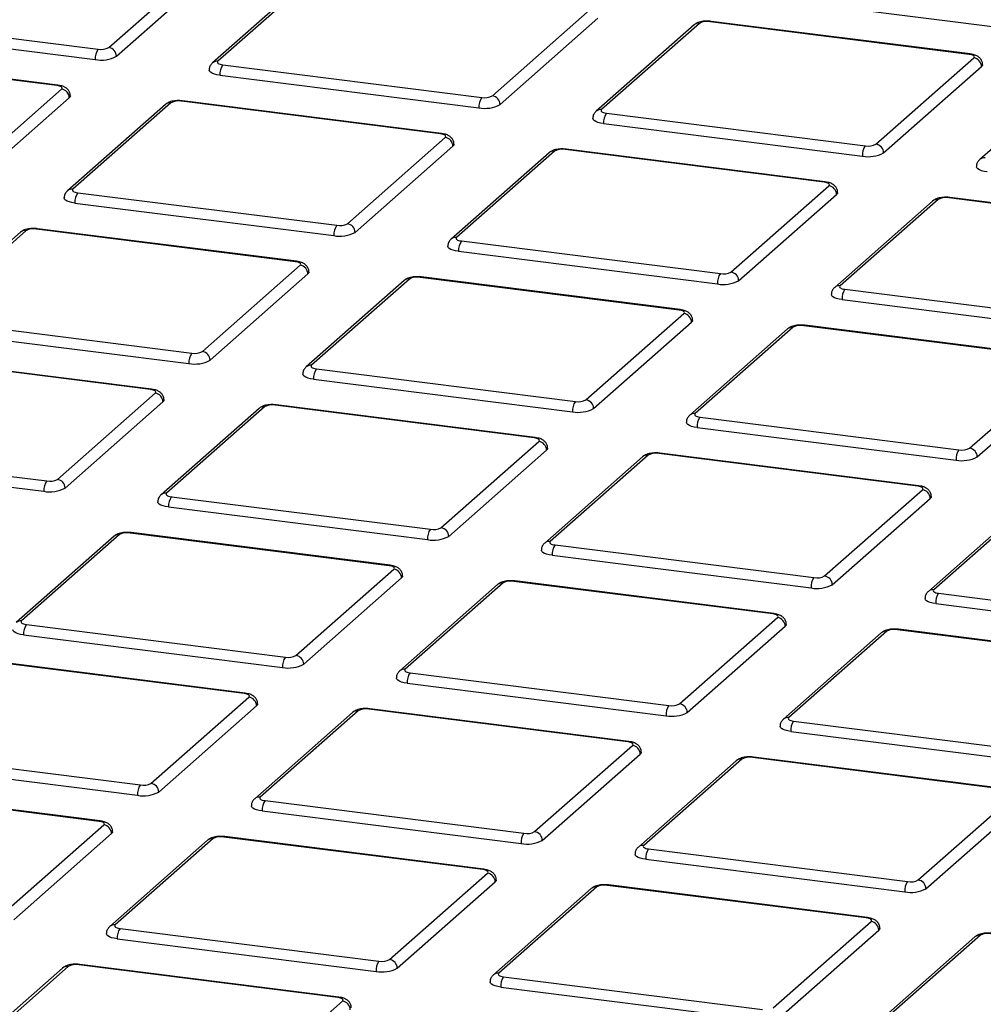
# Model space of a CAD drawing. Units: millimetres. Extents: x 268 to 2181, y 289 to 1510.
# Drawn here: x 1789 to 1848, y 993 to 1052 of the extents above; entities that cross this region are included whole.
import ezdxf

# ---------------------------------------------------------------- set-up
doc = ezdxf.new("R2010")
doc.units = ezdxf.units.MM
doc.header["$LTSCALE"] = 3

msp = doc.modelspace()

# ---------------------------------------------------------------- linework, layer by layer
at = {"color": 7, "linetype": 'Continuous', "lineweight": 25}
for p, q in [((1794.772, 1050.699), (1800.711, 1055.937)), ((1795.239, 1050.168), (1801.179, 1055.407)), ((1807.009, 1055.005), (1801.07, 1049.767)), ((1807.34, 1055.102), (1801.401, 1049.863)), ((1833.593, 1053.848), (1849.308, 1051.868)), ((1778.412, 1052.582), (1794.127, 1050.602)), ((1818.051, 1047.766), (1823.991, 1053.004)), ((1778.235, 1051.954), (1793.95, 1049.974)), ((1818.519, 1047.235), (1824.458, 1052.474)), ((1830.289, 1052.072), (1824.349, 1046.834)), ((1830.62, 1052.169), (1824.68, 1046.931)), ((1846.979, 1050.286), (1831.264, 1052.266)), ((1847.042, 1050.311), (1831.327, 1052.29)), ((1791.622, 1048.392), (1775.907, 1050.372)), ((1791.684, 1048.417), (1775.969, 1050.397)), ((1801.691, 1049.649), (1817.406, 1047.669)), ((1841.33, 1044.833), (1847.27, 1050.071)), ((1801.515, 1049.021), (1817.23, 1047.041)), ((1841.798, 1044.302), (1847.738, 1049.541)), ((1853.568, 1049.14), (1847.628, 1043.901)), ((1785.973, 1042.939), (1791.912, 1048.177)), ((1786.44, 1042.409), (1792.38, 1047.647)), ((1798.211, 1047.246), (1792.271, 1042.007)), ((1798.541, 1047.342), (1792.602, 1042.104)), ((1814.901, 1045.459), (1799.186, 1047.439)), ((1814.963, 1045.484), (1799.248, 1047.464)), ((1824.971, 1046.716), (1840.686, 1044.736)), ((1824.794, 1046.088), (1840.509, 1044.108)), ((1809.252, 1040.006), (1815.192, 1045.244)), ((1809.72, 1039.476), (1815.66, 1044.714)), ((1821.49, 1044.313), (1815.55, 1039.074)), ((1821.821, 1044.409), (1815.881, 1039.171)), ((1838.18, 1042.526), (1822.465, 1044.506)), ((1838.243, 1042.551), (1822.528, 1044.531)), ((1792.893, 1041.889), (1808.608, 1039.909)), ((1832.531, 1037.073), (1838.471, 1042.311)), ((1832.999, 1036.543), (1838.939, 1041.781)), ((1792.716, 1041.262), (1808.431, 1039.282)), ((1844.769, 1041.38), (1838.83, 1036.141)), ((1845.1, 1041.476), (1839.16, 1036.238)), ((1861.46, 1039.593), (1845.745, 1041.573)), ((1861.522, 1039.618), (1845.807, 1041.598)), ((1789.412, 1039.486), (1783.472, 1034.247)), ((1789.743, 1039.582), (1783.803, 1034.344)), ((1806.102, 1037.699), (1790.387, 1039.679)), ((1806.165, 1037.724), (1790.45, 1039.704)), ((1816.172, 1038.956), (1831.887, 1036.976)), ((1815.995, 1038.329), (1831.71, 1036.349)), ((1800.453, 1032.246), (1806.393, 1037.484)), ((1800.921, 1031.716), (1806.861, 1036.954)), ((1812.691, 1036.553), (1806.752, 1031.315)), ((1813.022, 1036.649), (1807.082, 1031.411)), ((1829.381, 1034.766), (1813.667, 1036.746)), ((1829.444, 1034.791), (1813.729, 1036.771)), ((1839.451, 1036.023), (1855.166, 1034.043)), ((1839.275, 1035.396), (1854.99, 1033.416)), ((1784.094, 1034.129), (1799.809, 1032.149)), ((1823.733, 1029.313), (1829.672, 1034.552)), ((1824.2, 1028.783), (1830.14, 1034.021)), ((1783.917, 1033.502), (1799.632, 1031.522)), ((1835.971, 1033.62), (1830.031, 1028.382)), ((1836.301, 1033.716), (1830.362, 1028.478)), ((1852.661, 1031.833), (1836.946, 1033.813)), ((1852.723, 1031.858), (1837.008, 1033.838)), ((1797.303, 1029.939), (1781.588, 1031.919)), ((1797.366, 1029.964), (1781.651, 1031.944)), ((1807.373, 1031.196), (1823.088, 1029.216)), ((1847.012, 1026.38), (1852.952, 1031.619)), ((1847.48, 1025.85), (1853.419, 1031.088)), ((1807.196, 1030.569), (1822.911, 1028.589)), ((1791.655, 1024.486), (1797.594, 1029.725)), ((1792.122, 1023.956), (1798.062, 1029.194)), ((1803.893, 1028.793), (1797.953, 1023.555)), ((1804.223, 1028.889), (1798.284, 1023.651)), ((1820.583, 1027.007), (1804.868, 1028.986)), ((1820.645, 1027.031), (1804.93, 1029.011)), ((1830.653, 1028.263), (1846.368, 1026.283)), ((1830.476, 1027.636), (1846.191, 1025.656)), ((1775.295, 1026.369), (1791.01, 1024.389)), ((1814.934, 1021.553), (1820.874, 1026.792)), ((1815.402, 1021.023), (1821.341, 1026.261)), ((1775.118, 1025.742), (1790.833, 1023.762)), ((1827.172, 1025.86), (1821.232, 1020.622)), ((1827.503, 1025.957), (1821.563, 1020.718)), ((1843.862, 1024.074), (1828.147, 1026.054)), ((1843.925, 1024.098), (1828.21, 1026.078)), ((1838.213, 1018.621), (1844.153, 1023.859)), ((1798.574, 1023.436), (1814.289, 1021.456)), ((1838.681, 1018.09), (1844.621, 1023.328)), ((1798.398, 1022.809), (1814.113, 1020.829)), ((1850.451, 1022.927), (1844.512, 1017.689)), ((1850.782, 1023.024), (1844.842, 1017.785)), ((1795.094, 1021.033), (1789.154, 1015.795)), ((1795.425, 1021.13), (1789.485, 1015.891)), ((1811.784, 1019.247), (1796.069, 1021.227)), ((1811.846, 1019.271), (1796.131, 1021.251)), ((1821.854, 1020.503), (1837.569, 1018.524)), ((1821.677, 1019.876), (1837.392, 1017.896)), ((1806.135, 1013.794), (1812.075, 1019.032)), ((1806.603, 1013.263), (1812.543, 1018.502)), ((1818.373, 1018.1), (1812.433, 1012.862)), ((1818.704, 1018.197), (1812.764, 1012.958)), ((1835.063, 1016.314), (1819.348, 1018.294)), ((1835.126, 1016.339), (1819.411, 1018.318)), ((1845.133, 1017.571), (1860.848, 1015.591)), ((1844.956, 1016.943), (1860.671, 1014.963)), ((1829.415, 1010.861), (1835.354, 1016.099)), ((1789.776, 1015.677), (1805.491, 1013.697)), ((1829.882, 1010.33), (1835.822, 1015.569)), ((1789.599, 1015.049), (1805.314, 1013.069)), ((1841.652, 1015.167), (1835.713, 1009.929)), ((1841.983, 1015.264), (1836.043, 1010.026)), ((1858.343, 1013.381), (1842.628, 1015.361)), ((1858.405, 1013.406), (1842.69, 1015.386)), ((1802.985, 1011.487), (1787.27, 1013.467)), ((1803.048, 1011.512), (1787.333, 1013.492)), ((1813.055, 1012.744), (1828.77, 1010.764)), ((1812.878, 1012.116), (1828.593, 1010.136)), ((1797.336, 1006.034), (1803.276, 1011.272)), ((1797.804, 1005.504), (1803.744, 1010.742)), ((1809.574, 1010.341), (1803.635, 1005.102)), ((1809.905, 1010.437), (1803.965, 1005.199)), ((1826.265, 1008.554), (1810.55, 1010.534)), ((1826.327, 1008.579), (1810.612, 1010.559)), ((1836.334, 1009.811), (1852.049, 1007.831)), ((1836.158, 1009.183), (1851.873, 1007.204)), ((1820.616, 1003.101), (1826.555, 1008.339)), ((1780.977, 1007.917), (1796.692, 1005.937)), ((1821.083, 1002.571), (1827.023, 1007.809)), ((1780.8, 1007.289), (1796.515, 1005.31)), ((1832.854, 1007.408), (1826.914, 1002.169)), ((1833.184, 1007.504), (1827.245, 1002.266)), ((1849.544, 1005.621), (1833.829, 1007.601)), ((1849.606, 1005.646), (1833.891, 1007.626)), ((1794.186, 1003.727), (1778.471, 1005.707)), ((1794.249, 1003.752), (1778.534, 1005.732)), ((1843.895, 1000.168), (1849.835, 1005.406)), ((1804.256, 1004.984), (1819.971, 1003.004)), ((1844.363, 999.638), (1850.303, 1004.876)), ((1804.08, 1004.357), (1819.794, 1002.377)), ((1788.538, 998.274), (1794.477, 1003.512)), ((1789.005, 997.744), (1794.945, 1002.982)), ((1800.776, 1002.581), (1794.836, 997.343)), ((1801.106, 1002.677), (1795.167, 997.439)), ((1817.466, 1000.794), (1801.751, 1002.774)), ((1817.528, 1000.819), (1801.813, 1002.799)), ((1827.536, 1002.051), (1843.251, 1000.071)), ((1827.359, 1001.424), (1843.074, 999.444)), ((1811.817, 995.341), (1817.757, 1000.579)), ((1812.285, 994.811), (1818.224, 1000.049)), ((1824.055, 999.648), (1818.115, 994.41)), ((1824.386, 999.744), (1818.446, 994.506)), ((1840.745, 997.861), (1825.03, 999.841)), ((1840.808, 997.886), (1825.093, 999.866)), ((1835.096, 992.408), (1841.036, 997.647)), ((1795.458, 997.224), (1811.173, 995.244)), ((1835.564, 991.878), (1841.504, 997.116)), ((1795.281, 996.597), (1810.996, 994.617)), ((1847.334, 996.715), (1841.395, 991.477)), ((1847.665, 996.811), (1841.725, 991.573)), ((1791.977, 994.821), (1786.037, 989.583)), ((1792.308, 994.917), (1786.368, 989.679)), ((1808.667, 993.035), (1792.952, 995.014)), ((1808.729, 993.059), (1793.015, 995.039)), ((1818.737, 994.291), (1834.452, 992.311)), ((1818.56, 993.664), (1834.275, 991.684)), ((1803.018, 987.581), (1808.958, 992.82))]:
    msp.add_line(p, q, dxfattribs=at)
at = {"color": 8, "linetype": 'Continuous', "lineweight": 25, "flags": 128}
for points in [[(1831.264, 1052.266), (1831.299, 1052.287), (1831.327, 1052.29)], [(1846.979, 1050.286), (1847.013, 1050.307), (1847.042, 1050.311)], [(1791.622, 1048.392), (1791.656, 1048.413), (1791.684, 1048.417)], [(1799.186, 1047.439), (1799.22, 1047.46), (1799.248, 1047.464)], [(1814.901, 1045.459), (1814.935, 1045.48), (1814.963, 1045.484)], [(1822.465, 1044.506), (1822.5, 1044.527), (1822.528, 1044.531)], [(1838.18, 1042.526), (1838.215, 1042.547), (1838.243, 1042.551)], [(1845.745, 1041.573), (1845.779, 1041.594), (1845.807, 1041.598)], [(1790.387, 1039.679), (1790.422, 1039.701), (1790.45, 1039.704)], [(1806.102, 1037.699), (1806.137, 1037.721), (1806.165, 1037.724)], [(1813.667, 1036.746), (1813.701, 1036.768), (1813.729, 1036.771)], [(1829.381, 1034.766), (1829.416, 1034.788), (1829.444, 1034.791)], [(1836.946, 1033.813), (1836.98, 1033.835), (1837.008, 1033.838)], [(1797.303, 1029.939), (1797.338, 1029.961), (1797.366, 1029.964)], [(1804.868, 1028.986), (1804.902, 1029.008), (1804.93, 1029.011)], [(1820.583, 1027.007), (1820.617, 1027.028), (1820.645, 1027.031)], [(1828.147, 1026.054), (1828.182, 1026.075), (1828.21, 1026.078)], [(1843.862, 1024.074), (1843.897, 1024.095), (1843.925, 1024.098)], [(1796.069, 1021.227), (1796.103, 1021.248), (1796.131, 1021.251)], [(1811.784, 1019.247), (1811.818, 1019.268), (1811.847, 1019.271)], [(1819.348, 1018.294), (1819.383, 1018.315), (1819.411, 1018.318)], [(1835.063, 1016.314), (1835.098, 1016.335), (1835.126, 1016.339)], [(1842.628, 1015.361), (1842.662, 1015.382), (1842.69, 1015.386)], [(1802.985, 1011.487), (1803.02, 1011.508), (1803.048, 1011.512)], [(1810.55, 1010.534), (1810.584, 1010.555), (1810.612, 1010.559)], [(1826.265, 1008.554), (1826.299, 1008.575), (1826.327, 1008.579)], [(1833.829, 1007.601), (1833.863, 1007.622), (1833.891, 1007.626)], [(1794.186, 1003.727), (1794.221, 1003.749), (1794.249, 1003.752)], [(1801.751, 1002.774), (1801.785, 1002.796), (1801.813, 1002.799)], [(1817.466, 1000.794), (1817.5, 1000.816), (1817.528, 1000.819)], [(1825.03, 999.841), (1825.065, 999.863), (1825.093, 999.866)], [(1840.745, 997.861), (1840.78, 997.883), (1840.808, 997.886)], [(1792.952, 995.014), (1792.987, 995.036), (1793.015, 995.039)], [(1808.667, 993.035), (1808.701, 993.056), (1808.73, 993.059)]]:
    msp.add_lwpolyline(points, dxfattribs=at)
at = {"color": 7, "linetype": 'Continuous', "lineweight": 25, "flags": 128}
for points in [[(1847.27, 1050.071), (1847.295, 1050.103), (1847.302, 1050.135), (1847.289, 1050.168), (1847.258, 1050.199), (1847.209, 1050.227), (1847.145, 1050.252), (1847.067, 1050.271), (1846.979, 1050.286)], [(1801.401, 1049.863), (1801.375, 1049.832), (1801.368, 1049.799), (1801.381, 1049.767), (1801.413, 1049.736), (1801.461, 1049.708), (1801.526, 1049.683), (1801.604, 1049.663), (1801.691, 1049.649)], [(1847.802, 1049.658), (1847.789, 1049.604), (1847.738, 1049.541)], [(1801.515, 1049.021), (1801.339, 1049.05), (1801.184, 1049.09), (1801.055, 1049.139), (1800.957, 1049.196), (1800.894, 1049.258), (1800.869, 1049.323), (1800.868, 1049.334)], [(1791.912, 1048.177), (1791.938, 1048.209), (1791.945, 1048.241), (1791.932, 1048.274), (1791.9, 1048.305), (1791.852, 1048.333), (1791.787, 1048.358), (1791.709, 1048.377), (1791.622, 1048.392)], [(1792.445, 1047.764), (1792.431, 1047.71), (1792.38, 1047.647)], [(1824.68, 1046.931), (1824.654, 1046.899), (1824.648, 1046.866), (1824.66, 1046.834), (1824.692, 1046.803), (1824.741, 1046.775), (1824.805, 1046.75), (1824.883, 1046.73), (1824.971, 1046.716)], [(1824.794, 1046.088), (1824.618, 1046.117), (1824.463, 1046.157), (1824.334, 1046.206), (1824.236, 1046.263), (1824.173, 1046.325), (1824.148, 1046.39), (1824.148, 1046.401)], [(1815.192, 1045.244), (1815.217, 1045.276), (1815.224, 1045.308), (1815.211, 1045.341), (1815.18, 1045.372), (1815.131, 1045.4), (1815.066, 1045.425), (1814.989, 1045.445), (1814.901, 1045.459)], [(1815.724, 1044.831), (1815.711, 1044.777), (1815.66, 1044.714)], [(1848.073, 1043.155), (1847.898, 1043.184), (1847.742, 1043.224), (1847.613, 1043.273), (1847.515, 1043.33), (1847.453, 1043.392), (1847.427, 1043.457), (1847.427, 1043.468)], [(1838.471, 1042.311), (1838.497, 1042.343), (1838.503, 1042.375), (1838.491, 1042.408), (1838.459, 1042.439), (1838.41, 1042.467), (1838.346, 1042.492), (1838.268, 1042.512), (1838.18, 1042.526)], [(1792.602, 1042.104), (1792.576, 1042.072), (1792.57, 1042.04), (1792.582, 1042.007), (1792.614, 1041.976), (1792.663, 1041.948), (1792.727, 1041.923), (1792.805, 1041.903), (1792.893, 1041.889)], [(1839.003, 1041.898), (1838.99, 1041.844), (1838.939, 1041.781)], [(1792.716, 1041.262), (1792.54, 1041.291), (1792.385, 1041.33), (1792.256, 1041.38), (1792.158, 1041.436), (1792.095, 1041.498), (1792.07, 1041.563), (1792.069, 1041.574)], [(1815.881, 1039.171), (1815.856, 1039.139), (1815.849, 1039.107), (1815.862, 1039.074), (1815.893, 1039.043), (1815.942, 1039.015), (1816.007, 1038.99), (1816.084, 1038.97), (1816.172, 1038.956)], [(1815.995, 1038.329), (1815.82, 1038.358), (1815.664, 1038.397), (1815.535, 1038.447), (1815.437, 1038.503), (1815.375, 1038.565), (1815.349, 1038.63), (1815.349, 1038.641)], [(1806.393, 1037.484), (1806.419, 1037.516), (1806.425, 1037.549), (1806.412, 1037.581), (1806.381, 1037.612), (1806.332, 1037.64), (1806.268, 1037.665), (1806.19, 1037.685), (1806.102, 1037.699)], [(1806.925, 1037.071), (1806.912, 1037.017), (1806.861, 1036.954)], [(1839.16, 1036.238), (1839.135, 1036.206), (1839.128, 1036.174), (1839.141, 1036.141), (1839.172, 1036.11), (1839.221, 1036.082), (1839.286, 1036.057), (1839.364, 1036.037), (1839.451, 1036.023)], [(1839.275, 1035.396), (1839.099, 1035.425), (1838.944, 1035.465), (1838.814, 1035.514), (1838.717, 1035.57), (1838.654, 1035.632), (1838.629, 1035.697), (1838.628, 1035.708)], [(1829.672, 1034.552), (1829.698, 1034.583), (1829.704, 1034.616), (1829.692, 1034.648), (1829.66, 1034.679), (1829.612, 1034.707), (1829.547, 1034.732), (1829.469, 1034.752), (1829.381, 1034.766)], [(1830.205, 1034.138), (1830.191, 1034.084), (1830.14, 1034.021)], [(1807.082, 1031.411), (1807.057, 1031.379), (1807.05, 1031.347), (1807.063, 1031.314), (1807.094, 1031.283), (1807.143, 1031.255), (1807.208, 1031.231), (1807.285, 1031.211), (1807.373, 1031.196)], [(1807.196, 1030.569), (1807.021, 1030.598), (1806.865, 1030.638), (1806.736, 1030.687), (1806.639, 1030.743), (1806.576, 1030.805), (1806.551, 1030.87), (1806.55, 1030.881)], [(1797.594, 1029.725), (1797.62, 1029.756), (1797.626, 1029.789), (1797.614, 1029.821), (1797.582, 1029.852), (1797.533, 1029.88), (1797.469, 1029.905), (1797.391, 1029.925), (1797.303, 1029.939)], [(1798.127, 1029.311), (1798.113, 1029.257), (1798.062, 1029.194)], [(1830.362, 1028.478), (1830.336, 1028.446), (1830.33, 1028.414), (1830.342, 1028.381), (1830.374, 1028.351), (1830.423, 1028.322), (1830.487, 1028.298), (1830.565, 1028.278), (1830.653, 1028.263)], [(1830.476, 1027.636), (1830.3, 1027.665), (1830.145, 1027.705), (1830.016, 1027.754), (1829.918, 1027.811), (1829.855, 1027.872), (1829.83, 1027.937), (1829.829, 1027.948)], [(1820.874, 1026.792), (1820.899, 1026.823), (1820.906, 1026.856), (1820.893, 1026.888), (1820.862, 1026.919), (1820.813, 1026.948), (1820.748, 1026.972), (1820.671, 1026.992), (1820.583, 1027.007)], [(1821.406, 1026.378), (1821.392, 1026.325), (1821.341, 1026.261)], [(1844.153, 1023.859), (1844.178, 1023.89), (1844.185, 1023.923), (1844.172, 1023.955), (1844.141, 1023.986), (1844.092, 1024.015), (1844.028, 1024.039), (1843.95, 1024.059), (1843.862, 1024.074)], [(1798.284, 1023.651), (1798.258, 1023.62), (1798.252, 1023.587), (1798.264, 1023.555), (1798.296, 1023.524), (1798.344, 1023.495), (1798.409, 1023.471), (1798.487, 1023.451), (1798.574, 1023.436)], [(1844.685, 1023.446), (1844.672, 1023.392), (1844.621, 1023.328)], [(1798.398, 1022.809), (1798.222, 1022.838), (1798.067, 1022.878), (1797.938, 1022.927), (1797.84, 1022.984), (1797.777, 1023.046), (1797.752, 1023.11), (1797.751, 1023.122)], [(1821.563, 1020.718), (1821.537, 1020.687), (1821.531, 1020.654), (1821.544, 1020.622), (1821.575, 1020.591), (1821.624, 1020.562), (1821.688, 1020.538), (1821.766, 1020.518), (1821.854, 1020.503)], [(1821.677, 1019.876), (1821.501, 1019.905), (1821.346, 1019.945), (1821.217, 1019.994), (1821.119, 1020.051), (1821.056, 1020.113), (1821.031, 1020.177), (1821.031, 1020.189)], [(1812.075, 1019.032), (1812.1, 1019.064), (1812.107, 1019.096), (1812.094, 1019.129), (1812.063, 1019.159), (1812.014, 1019.188), (1811.949, 1019.212), (1811.872, 1019.232), (1811.784, 1019.247)], [(1812.607, 1018.619), (1812.594, 1018.565), (1812.543, 1018.502)], [(1844.842, 1017.785), (1844.817, 1017.754), (1844.81, 1017.721), (1844.823, 1017.689), (1844.854, 1017.658), (1844.903, 1017.63), (1844.968, 1017.605), (1845.045, 1017.585), (1845.133, 1017.571)], [(1844.956, 1016.943), (1844.781, 1016.972), (1844.625, 1017.012), (1844.496, 1017.061), (1844.399, 1017.118), (1844.336, 1017.18), (1844.31, 1017.245), (1844.31, 1017.256)], [(1835.354, 1016.099), (1835.38, 1016.131), (1835.386, 1016.163), (1835.374, 1016.196), (1835.342, 1016.227), (1835.293, 1016.255), (1835.229, 1016.279), (1835.151, 1016.299), (1835.063, 1016.314)], [(1789.485, 1015.891), (1789.459, 1015.86), (1789.453, 1015.827), (1789.465, 1015.795), (1789.497, 1015.764), (1789.546, 1015.736), (1789.61, 1015.711), (1789.688, 1015.691), (1789.776, 1015.677)], [(1835.887, 1015.686), (1835.873, 1015.632), (1835.822, 1015.569)], [(1789.599, 1015.049), (1789.423, 1015.078), (1789.268, 1015.118), (1789.139, 1015.167), (1789.041, 1015.224), (1788.978, 1015.286), (1788.953, 1015.351), (1788.953, 1015.362)], [(1812.764, 1012.958), (1812.739, 1012.927), (1812.732, 1012.894), (1812.745, 1012.862), (1812.776, 1012.831), (1812.825, 1012.803), (1812.89, 1012.778), (1812.967, 1012.758), (1813.055, 1012.744)], [(1812.878, 1012.116), (1812.703, 1012.145), (1812.547, 1012.185), (1812.418, 1012.234), (1812.32, 1012.291), (1812.258, 1012.353), (1812.232, 1012.418), (1812.232, 1012.429)], [(1803.276, 1011.272), (1803.302, 1011.304), (1803.308, 1011.336), (1803.295, 1011.369), (1803.264, 1011.4), (1803.215, 1011.428), (1803.151, 1011.453), (1803.073, 1011.473), (1802.985, 1011.487)], [(1803.808, 1010.859), (1803.795, 1010.805), (1803.744, 1010.742)], [(1836.043, 1010.026), (1836.018, 1009.994), (1836.011, 1009.961), (1836.024, 1009.929), (1836.055, 1009.898), (1836.104, 1009.87), (1836.169, 1009.845), (1836.247, 1009.825), (1836.334, 1009.811)], [(1836.158, 1009.183), (1835.982, 1009.212), (1835.827, 1009.252), (1835.698, 1009.301), (1835.6, 1009.358), (1835.537, 1009.42), (1835.512, 1009.485), (1835.511, 1009.496)], [(1826.555, 1008.339), (1826.581, 1008.371), (1826.588, 1008.403), (1826.575, 1008.436), (1826.543, 1008.467), (1826.495, 1008.495), (1826.43, 1008.52), (1826.352, 1008.54), (1826.265, 1008.554)], [(1827.088, 1007.926), (1827.074, 1007.872), (1827.023, 1007.809)], [(1803.965, 1005.199), (1803.94, 1005.167), (1803.933, 1005.135), (1803.946, 1005.102), (1803.977, 1005.071), (1804.026, 1005.043), (1804.091, 1005.018), (1804.168, 1004.998), (1804.256, 1004.984)], [(1804.08, 1004.357), (1803.904, 1004.386), (1803.748, 1004.425), (1803.619, 1004.475), (1803.522, 1004.531), (1803.459, 1004.593), (1803.434, 1004.658), (1803.433, 1004.669)], [(1794.477, 1003.512), (1794.503, 1003.544), (1794.509, 1003.577), (1794.497, 1003.609), (1794.465, 1003.64), (1794.416, 1003.668), (1794.352, 1003.693), (1794.274, 1003.713), (1794.186, 1003.727)], [(1795.01, 1003.099), (1794.996, 1003.045), (1794.945, 1002.982)], [(1827.359, 1001.424), (1827.183, 1001.453), (1827.028, 1001.492), (1826.899, 1001.542), (1826.801, 1001.598), (1826.738, 1001.66), (1826.713, 1001.725), (1826.712, 1001.736)], [(1827.245, 1002.266), (1827.219, 1002.234), (1827.213, 1002.202), (1827.225, 1002.169), (1827.257, 1002.138), (1827.306, 1002.11), (1827.37, 1002.085), (1827.448, 1002.065), (1827.536, 1002.051)], [(1817.757, 1000.579), (1817.782, 1000.611), (1817.789, 1000.644), (1817.776, 1000.676), (1817.745, 1000.707), (1817.696, 1000.735), (1817.631, 1000.76), (1817.554, 1000.78), (1817.466, 1000.794)], [(1818.289, 1000.166), (1818.275, 1000.112), (1818.224, 1000.049)], [(1841.036, 997.647), (1841.062, 997.678), (1841.068, 997.711), (1841.055, 997.743), (1841.024, 997.774), (1840.975, 997.802), (1840.911, 997.827), (1840.833, 997.847), (1840.745, 997.861)], [(1795.167, 997.439), (1795.141, 997.407), (1795.135, 997.375), (1795.147, 997.342), (1795.179, 997.311), (1795.227, 997.283), (1795.292, 997.258), (1795.37, 997.239), (1795.458, 997.224)], [(1841.568, 997.233), (1841.555, 997.179), (1841.504, 997.116)], [(1795.281, 996.597), (1795.105, 996.626), (1794.95, 996.666), (1794.821, 996.715), (1794.723, 996.771), (1794.66, 996.833), (1794.635, 996.898), (1794.634, 996.909)], [(1818.56, 993.664), (1818.384, 993.693), (1818.229, 993.733), (1818.1, 993.782), (1818.002, 993.839), (1817.939, 993.9), (1817.914, 993.965), (1817.914, 993.976)], [(1818.446, 994.506), (1818.42, 994.474), (1818.414, 994.442), (1818.427, 994.409), (1818.458, 994.378), (1818.507, 994.35), (1818.571, 994.326), (1818.649, 994.306), (1818.737, 994.291)], [(1808.958, 992.82), (1808.983, 992.851), (1808.99, 992.884), (1808.977, 992.916), (1808.946, 992.947), (1808.897, 992.976), (1808.833, 993), (1808.755, 993.02), (1808.667, 993.035)]]:
    msp.add_lwpolyline(points, dxfattribs=at)
at = {"color": 8, "linetype": 'Continuous', "lineweight": 25}
for centre, radius, start, end in [((1830.56, 1051.756), 0.417, 81.84159, 130.66121), ((1801.34, 1049.455), 0.413, 81.60573, 130.9564), ((1798.482, 1046.929), 0.417, 81.84159, 130.66121), ((1824.62, 1046.522), 0.413, 81.60573, 130.9564), ((1821.762, 1043.996), 0.417, 81.84159, 130.66121), ((1847.899, 1043.589), 0.413, 81.60573, 130.9564), ((1792.541, 1041.695), 0.413, 81.60573, 130.9564), ((1845.041, 1041.064), 0.417, 81.84159, 130.66121), ((1789.684, 1039.17), 0.417, 81.84159, 130.66121), ((1815.821, 1038.762), 0.413, 81.60573, 130.9564), ((1812.963, 1036.237), 0.417, 81.84159, 130.66121), ((1839.1, 1035.829), 0.413, 81.60573, 130.9564), ((1836.242, 1033.304), 0.417, 81.84159, 130.66121), ((1807.022, 1031.002), 0.413, 81.60573, 130.9564), ((1804.164, 1028.477), 0.417, 81.84159, 130.66121), ((1830.301, 1028.069), 0.413, 81.60573, 130.9564), ((1827.443, 1025.544), 0.417, 81.84159, 130.66121), ((1798.223, 1023.243), 0.413, 81.60573, 130.9564), ((1795.365, 1020.717), 0.417, 81.84159, 130.66121), ((1821.503, 1020.31), 0.413, 81.60573, 130.9564), ((1818.645, 1017.784), 0.417, 81.84159, 130.66121), ((1844.782, 1017.377), 0.413, 81.60573, 130.9564), ((1789.425, 1015.483), 0.413, 81.60573, 130.9564), ((1841.924, 1014.851), 0.417, 81.84159, 130.66121), ((1812.704, 1012.55), 0.413, 81.60573, 130.9564), ((1809.846, 1010.024), 0.417, 81.84159, 130.66121), ((1835.983, 1009.617), 0.413, 81.60573, 130.9564), ((1833.125, 1007.092), 0.417, 81.84159, 130.66121), ((1803.905, 1004.79), 0.413, 81.60573, 130.9564), ((1801.047, 1002.265), 0.417, 81.84159, 130.66121), ((1827.184, 1001.857), 0.413, 81.60573, 130.9564), ((1824.327, 999.332), 0.417, 81.84159, 130.66121), ((1795.106, 997.03), 0.413, 81.60573, 130.9564), ((1847.606, 996.399), 0.417, 81.84159, 130.66121), ((1792.248, 994.505), 0.417, 81.84159, 130.66121), ((1818.386, 994.097), 0.413, 81.60573, 130.9564)]:
    msp.add_arc(centre, radius, start, end, dxfattribs=at)
at = {"color": 7, "linetype": 'Continuous', "lineweight": 25}
for centre, radius, start, end in [((1831.08, 1051.299), 0.984, 79.22613, 117.8883), ((1794.933, 1050.036), 0.984, 144.93094, 183.59311), ((1794.318, 1051.908), 1.969, 259.22613, 297.8883), ((1794.311, 1051.569), 0.984, 259.22613, 297.8883), ((1794.693, 1050.158), 0.546, 1.05871, 81.76054), ((1802.497, 1049.083), 0.984, 144.93094, 183.59311), ((1847.192, 1049.531), 0.546, 1.05871, 81.76054), ((1791.834, 1047.637), 0.546, 1.05871, 81.76054), ((1817.59, 1048.636), 0.984, 259.22613, 297.8883), ((1817.973, 1047.225), 0.546, 1.05871, 81.76054), ((1799.002, 1046.472), 0.984, 79.22613, 117.8883), ((1818.212, 1047.103), 0.984, 144.93094, 183.59311), ((1817.598, 1048.976), 1.969, 259.22613, 297.8883), ((1825.777, 1046.15), 0.984, 144.93094, 183.59311), ((1815.114, 1044.704), 0.546, 1.05871, 81.76054), ((1840.87, 1045.703), 0.984, 259.22613, 297.8883), ((1841.252, 1044.292), 0.546, 1.05871, 81.76054), ((1822.281, 1043.539), 0.984, 79.22613, 117.8883), ((1841.491, 1044.17), 0.984, 144.93094, 183.59311), ((1840.877, 1046.043), 1.969, 259.22613, 297.8883), ((1793.698, 1041.323), 0.984, 144.93094, 183.59311), ((1838.393, 1041.771), 0.546, 1.05871, 81.76054), ((1845.561, 1040.606), 0.984, 79.22613, 117.8883), ((1808.792, 1040.876), 0.984, 259.22613, 297.8883), ((1809.174, 1039.465), 0.546, 1.05871, 81.76054), ((1790.203, 1038.712), 0.984, 79.22613, 117.8883), ((1809.413, 1039.343), 0.984, 144.93094, 183.59311), ((1808.799, 1041.216), 1.969, 259.22613, 297.8883), ((1816.978, 1038.39), 0.984, 144.93094, 183.59311), ((1806.315, 1036.944), 0.546, 1.05871, 81.76054), ((1832.071, 1037.943), 0.984, 259.22613, 297.8883), ((1832.453, 1036.533), 0.546, 1.05871, 81.76054), ((1813.482, 1035.779), 0.984, 79.22613, 117.8883), ((1832.693, 1036.41), 0.984, 144.93094, 183.59311), ((1832.078, 1038.283), 1.969, 259.22613, 297.8883), ((1840.257, 1035.457), 0.984, 144.93094, 183.59311), ((1829.594, 1034.011), 0.546, 1.05871, 81.76054), ((1836.762, 1032.846), 0.984, 79.22613, 117.8883), ((1799.993, 1033.116), 0.984, 259.22613, 297.8883), ((1800.375, 1031.706), 0.546, 1.05871, 81.76054), ((1800.615, 1031.584), 0.984, 144.93094, 183.59311), ((1800, 1033.456), 1.969, 259.22613, 297.8883), ((1808.179, 1030.631), 0.984, 144.93094, 183.59311), ((1797.516, 1029.184), 0.546, 1.05871, 81.76054), ((1823.272, 1030.183), 0.984, 259.22613, 297.8883), ((1823.654, 1028.773), 0.546, 1.05871, 81.76054), ((1804.684, 1028.019), 0.984, 79.22613, 117.8883), ((1823.894, 1028.651), 0.984, 144.93094, 183.59311), ((1823.279, 1030.523), 1.969, 259.22613, 297.8883), ((1831.458, 1027.698), 0.984, 144.93094, 183.59311), ((1820.795, 1026.251), 0.546, 1.05871, 81.76054), ((1847.173, 1025.718), 0.984, 144.93094, 183.59311), ((1846.552, 1027.25), 0.984, 259.22613, 297.8883), ((1846.934, 1025.84), 0.546, 1.05871, 81.76054), ((1827.963, 1025.086), 0.984, 79.22613, 117.8883), ((1846.559, 1027.59), 1.969, 259.22613, 297.8883), ((1791.194, 1025.356), 0.984, 259.22613, 297.8883), ((1791.576, 1023.946), 0.546, 1.05871, 81.76054), ((1791.816, 1023.824), 0.984, 144.93094, 183.59311), ((1791.201, 1025.696), 1.969, 259.22613, 297.8883), ((1844.075, 1023.318), 0.546, 1.05871, 81.76054), ((1799.38, 1022.871), 0.984, 144.93094, 183.59311), ((1814.473, 1022.424), 0.984, 259.22613, 297.8883), ((1814.856, 1021.013), 0.546, 1.05871, 81.76054), ((1795.885, 1020.26), 0.984, 79.22613, 117.8883), ((1815.095, 1020.891), 0.984, 144.93094, 183.59311), ((1814.481, 1022.763), 1.969, 259.22613, 297.8883), ((1822.66, 1019.938), 0.984, 144.93094, 183.59311), ((1811.997, 1018.492), 0.546, 1.05871, 81.76054), ((1838.375, 1017.958), 0.984, 144.93094, 183.59311), ((1837.753, 1019.491), 0.984, 259.22613, 297.8883), ((1838.135, 1018.08), 0.546, 1.05871, 81.76054), ((1819.164, 1017.327), 0.984, 79.22613, 117.8883), ((1837.76, 1019.83), 1.969, 259.22613, 297.8883), ((1845.939, 1017.005), 0.984, 144.93094, 183.59311), ((1835.276, 1015.559), 0.546, 1.05871, 81.76054), ((1790.581, 1015.111), 0.984, 144.93094, 183.59311), ((1842.444, 1014.394), 0.984, 79.22613, 117.8883), ((1806.296, 1013.131), 0.984, 144.93094, 183.59311), ((1805.675, 1014.664), 0.984, 259.22613, 297.8883), ((1806.057, 1013.253), 0.546, 1.05871, 81.76054), ((1805.682, 1015.003), 1.969, 259.22613, 297.8883), ((1813.861, 1012.178), 0.984, 144.93094, 183.59311), ((1803.198, 1010.732), 0.546, 1.05871, 81.76054), ((1829.576, 1010.198), 0.984, 144.93094, 183.59311), ((1828.954, 1011.731), 0.984, 259.22613, 297.8883), ((1829.336, 1010.32), 0.546, 1.05871, 81.76054), ((1810.366, 1009.567), 0.984, 79.22613, 117.8883), ((1828.961, 1012.071), 1.969, 259.22613, 297.8883), ((1837.14, 1009.245), 0.984, 144.93094, 183.59311), ((1826.477, 1007.799), 0.546, 1.05871, 81.76054), ((1833.645, 1006.634), 0.984, 79.22613, 117.8883), ((1797.498, 1005.371), 0.984, 144.93094, 183.59311), ((1796.876, 1006.904), 0.984, 259.22613, 297.8883), ((1797.258, 1005.493), 0.546, 1.05871, 81.76054), ((1796.883, 1007.244), 1.969, 259.22613, 297.8883), ((1805.062, 1004.418), 0.984, 144.93094, 183.59311), ((1794.399, 1002.972), 0.546, 1.05871, 81.76054), ((1820.777, 1002.438), 0.984, 144.93094, 183.59311), ((1820.155, 1003.971), 0.984, 259.22613, 297.8883), ((1820.538, 1002.561), 0.546, 1.05871, 81.76054), ((1801.567, 1001.807), 0.984, 79.22613, 117.8883), ((1820.163, 1004.311), 1.969, 259.22613, 297.8883), ((1828.341, 1001.485), 0.984, 144.93094, 183.59311), ((1817.678, 1000.039), 0.546, 1.05871, 81.76054), ((1844.056, 999.505), 0.984, 144.93094, 183.59311), ((1843.435, 1001.038), 0.984, 259.22613, 297.8883), ((1843.817, 999.628), 0.546, 1.05871, 81.76054), ((1824.846, 998.874), 0.984, 79.22613, 117.8883), ((1843.442, 1001.378), 1.969, 259.22613, 297.8883), ((1840.958, 997.106), 0.546, 1.05871, 81.76054), ((1796.263, 996.658), 0.984, 144.93094, 183.59311), ((1848.125, 995.941), 0.984, 79.22613, 117.8883), ((1811.978, 994.679), 0.984, 144.93094, 183.59311), ((1811.357, 996.211), 0.984, 259.22613, 297.8883), ((1811.739, 994.801), 0.546, 1.05871, 81.76054), ((1792.768, 994.047), 0.984, 79.22613, 117.8883), ((1811.364, 996.551), 1.969, 259.22613, 297.8883), ((1819.543, 993.726), 0.984, 144.93094, 183.59311), ((1808.88, 992.279), 0.546, 1.05871, 81.76054)]:
    msp.add_arc(centre, radius, start, end, dxfattribs=at)
for points, knots in [([(1831.327, 1052.29), (1831.249, 1052.297), (1831.064, 1052.314), (1830.749, 1052.285), (1830.483, 1052.215), (1830.341, 1052.11), (1830.289, 1052.072)], [0, 0, 0, 0, 0.205314, 0.490249, 0.813578, 1, 1, 1, 1]), ([(1847.793, 1049.657), (1847.794, 1049.701), (1847.796, 1049.81), (1847.72, 1049.966), (1847.6, 1050.104), (1847.437, 1050.21), (1847.252, 1050.277), (1847.105, 1050.3), (1847.042, 1050.311)], [0, 0, 0, 0, 0.113541, 0.284179, 0.440035, 0.60687, 0.830028, 1, 1, 1, 1]), ([(1801.07, 1049.767), (1801.024, 1049.718), (1800.933, 1049.62), (1800.867, 1049.457), (1800.875, 1049.361), (1800.878, 1049.335)], [0, 0, 0, 0, 0.419021, 0.840479, 1, 1, 1, 1]), ([(1792.435, 1047.763), (1792.436, 1047.807), (1792.438, 1047.916), (1792.363, 1048.072), (1792.243, 1048.21), (1792.079, 1048.316), (1791.895, 1048.383), (1791.748, 1048.406), (1791.684, 1048.417)], [0, 0, 0, 0, 0.113541, 0.284179, 0.440035, 0.60687, 0.830028, 1, 1, 1, 1]), ([(1799.248, 1047.464), (1799.171, 1047.471), (1798.985, 1047.487), (1798.671, 1047.458), (1798.405, 1047.388), (1798.263, 1047.284), (1798.211, 1047.246)], [0, 0, 0, 0, 0.205314, 0.490249, 0.813578, 1, 1, 1, 1]), ([(1824.349, 1046.834), (1824.304, 1046.785), (1824.212, 1046.687), (1824.146, 1046.525), (1824.155, 1046.428), (1824.157, 1046.402)], [0, 0, 0, 0, 0.419021, 0.840479, 1, 1, 1, 1]), ([(1815.715, 1044.83), (1815.716, 1044.874), (1815.718, 1044.983), (1815.642, 1045.139), (1815.522, 1045.277), (1815.359, 1045.383), (1815.174, 1045.45), (1815.027, 1045.474), (1814.963, 1045.484)], [0, 0, 0, 0, 0.113541, 0.284179, 0.440035, 0.60687, 0.830028, 1, 1, 1, 1]), ([(1822.528, 1044.531), (1822.45, 1044.538), (1822.265, 1044.554), (1821.95, 1044.525), (1821.684, 1044.455), (1821.542, 1044.351), (1821.49, 1044.313)], [0, 0, 0, 0, 0.205314, 0.490249, 0.813578, 1, 1, 1, 1]), ([(1847.628, 1043.901), (1847.583, 1043.852), (1847.492, 1043.754), (1847.425, 1043.592), (1847.434, 1043.495), (1847.436, 1043.469)], [0, 0, 0, 0, 0.419021, 0.840479, 1, 1, 1, 1]), ([(1838.994, 1041.897), (1838.995, 1041.941), (1838.997, 1042.05), (1838.922, 1042.206), (1838.802, 1042.344), (1838.638, 1042.45), (1838.454, 1042.517), (1838.306, 1042.541), (1838.243, 1042.551)], [0, 0, 0, 0, 0.113541, 0.284179, 0.440035, 0.60687, 0.830028, 1, 1, 1, 1]), ([(1792.271, 1042.007), (1792.225, 1041.958), (1792.134, 1041.86), (1792.068, 1041.698), (1792.076, 1041.601), (1792.079, 1041.575)], [0, 0, 0, 0, 0.419021, 0.840479, 1, 1, 1, 1]), ([(1845.807, 1041.598), (1845.73, 1041.605), (1845.544, 1041.621), (1845.23, 1041.592), (1844.964, 1041.522), (1844.821, 1041.418), (1844.769, 1041.38)], [0, 0, 0, 0, 0.205314, 0.490249, 0.813578, 1, 1, 1, 1]), ([(1790.45, 1039.704), (1790.372, 1039.711), (1790.187, 1039.727), (1789.872, 1039.698), (1789.606, 1039.628), (1789.464, 1039.524), (1789.412, 1039.486)], [0, 0, 0, 0, 0.205314, 0.490249, 0.813578, 1, 1, 1, 1]), ([(1815.55, 1039.074), (1815.505, 1039.025), (1815.413, 1038.927), (1815.347, 1038.765), (1815.356, 1038.668), (1815.358, 1038.642)], [0, 0, 0, 0, 0.419021, 0.840479, 1, 1, 1, 1]), ([(1806.916, 1037.07), (1806.917, 1037.114), (1806.919, 1037.223), (1806.844, 1037.379), (1806.724, 1037.517), (1806.56, 1037.623), (1806.375, 1037.69), (1806.228, 1037.714), (1806.165, 1037.724)], [0, 0, 0, 0, 0.1135413, 0.2841789, 0.4400348, 0.60687, 0.8300284, 1, 1, 1, 1]), ([(1813.729, 1036.771), (1813.651, 1036.778), (1813.466, 1036.794), (1813.151, 1036.765), (1812.886, 1036.695), (1812.743, 1036.591), (1812.691, 1036.553)], [0, 0, 0, 0, 0.205314, 0.490249, 0.813578, 1, 1, 1, 1]), ([(1838.83, 1036.141), (1838.784, 1036.093), (1838.693, 1035.994), (1838.627, 1035.832), (1838.635, 1035.735), (1838.637, 1035.709)], [0, 0, 0, 0, 0.419021, 0.840479, 1, 1, 1, 1]), ([(1830.195, 1034.138), (1830.196, 1034.181), (1830.198, 1034.29), (1830.123, 1034.446), (1830.003, 1034.584), (1829.839, 1034.69), (1829.655, 1034.757), (1829.508, 1034.781), (1829.444, 1034.791)], [0, 0, 0, 0, 0.1135413, 0.2841789, 0.4400348, 0.60687, 0.8300284, 1, 1, 1, 1]), ([(1837.008, 1033.838), (1836.931, 1033.845), (1836.745, 1033.861), (1836.431, 1033.832), (1836.165, 1033.762), (1836.023, 1033.658), (1835.971, 1033.62)], [0, 0, 0, 0, 0.205314, 0.490249, 0.813578, 1, 1, 1, 1]), ([(1806.752, 1031.315), (1806.706, 1031.266), (1806.615, 1031.168), (1806.549, 1031.005), (1806.557, 1030.909), (1806.559, 1030.882)], [0, 0, 0, 0, 0.419021, 0.840479, 1, 1, 1, 1]), ([(1798.117, 1029.311), (1798.118, 1029.354), (1798.12, 1029.464), (1798.045, 1029.619), (1797.925, 1029.757), (1797.761, 1029.863), (1797.577, 1029.93), (1797.429, 1029.954), (1797.366, 1029.964)], [0, 0, 0, 0, 0.113541, 0.284179, 0.440035, 0.60687, 0.830028, 1, 1, 1, 1]), ([(1804.93, 1029.011), (1804.853, 1029.018), (1804.667, 1029.034), (1804.353, 1029.005), (1804.087, 1028.935), (1803.945, 1028.831), (1803.893, 1028.793)], [0, 0, 0, 0, 0.205314, 0.490249, 0.813578, 1, 1, 1, 1]), ([(1830.031, 1028.382), (1829.985, 1028.333), (1829.894, 1028.235), (1829.828, 1028.072), (1829.836, 1027.976), (1829.839, 1027.949)], [0, 0, 0, 0, 0.419021, 0.840479, 1, 1, 1, 1]), ([(1821.397, 1026.378), (1821.397, 1026.421), (1821.4, 1026.531), (1821.324, 1026.686), (1821.204, 1026.824), (1821.04, 1026.93), (1820.856, 1026.997), (1820.709, 1027.021), (1820.645, 1027.031)], [0, 0, 0, 0, 0.113541, 0.284179, 0.440035, 0.60687, 0.830028, 1, 1, 1, 1]), ([(1828.21, 1026.078), (1828.132, 1026.085), (1827.947, 1026.102), (1827.632, 1026.072), (1827.366, 1026.002), (1827.224, 1025.898), (1827.172, 1025.86)], [0, 0, 0, 0, 0.205314, 0.490249, 0.813578, 1, 1, 1, 1]), ([(1844.676, 1023.445), (1844.677, 1023.488), (1844.679, 1023.598), (1844.604, 1023.753), (1844.483, 1023.891), (1844.32, 1023.997), (1844.135, 1024.065), (1843.988, 1024.088), (1843.925, 1024.098)], [0, 0, 0, 0, 0.113541, 0.284179, 0.440035, 0.60687, 0.830028, 1, 1, 1, 1]), ([(1797.953, 1023.555), (1797.907, 1023.506), (1797.816, 1023.408), (1797.75, 1023.245), (1797.758, 1023.149), (1797.761, 1023.122)], [0, 0, 0, 0, 0.419021, 0.840479, 1, 1, 1, 1]), ([(1796.131, 1021.251), (1796.054, 1021.258), (1795.869, 1021.275), (1795.554, 1021.245), (1795.288, 1021.175), (1795.146, 1021.071), (1795.094, 1021.033)], [0, 0, 0, 0, 0.205314, 0.490249, 0.813578, 1, 1, 1, 1]), ([(1821.232, 1020.622), (1821.187, 1020.573), (1821.095, 1020.475), (1821.029, 1020.312), (1821.038, 1020.216), (1821.04, 1020.189)], [0, 0, 0, 0, 0.419021, 0.840479, 1, 1, 1, 1]), ([(1812.598, 1018.618), (1812.599, 1018.662), (1812.601, 1018.771), (1812.525, 1018.926), (1812.405, 1019.065), (1812.242, 1019.17), (1812.057, 1019.238), (1811.91, 1019.261), (1811.846, 1019.271)], [0, 0, 0, 0, 0.113541, 0.284179, 0.440035, 0.60687, 0.830028, 1, 1, 1, 1]), ([(1819.411, 1018.318), (1819.333, 1018.325), (1819.148, 1018.342), (1818.833, 1018.312), (1818.567, 1018.242), (1818.425, 1018.138), (1818.373, 1018.1)], [0, 0, 0, 0, 0.205314, 0.490249, 0.813578, 1, 1, 1, 1]), ([(1844.512, 1017.689), (1844.466, 1017.64), (1844.375, 1017.542), (1844.309, 1017.379), (1844.317, 1017.283), (1844.319, 1017.257)], [0, 0, 0, 0, 0.419021, 0.840479, 1, 1, 1, 1]), ([(1835.877, 1015.685), (1835.878, 1015.729), (1835.88, 1015.838), (1835.805, 1015.994), (1835.685, 1016.132), (1835.521, 1016.238), (1835.337, 1016.305), (1835.189, 1016.328), (1835.126, 1016.339)], [0, 0, 0, 0, 0.113541, 0.284179, 0.440035, 0.60687, 0.830028, 1, 1, 1, 1]), ([(1842.69, 1015.386), (1842.613, 1015.392), (1842.427, 1015.409), (1842.113, 1015.38), (1841.847, 1015.31), (1841.704, 1015.206), (1841.652, 1015.167)], [0, 0, 0, 0, 0.2053139, 0.4902491, 0.8135783, 1, 1, 1, 1]), ([(1812.433, 1012.862), (1812.388, 1012.813), (1812.296, 1012.715), (1812.23, 1012.553), (1812.239, 1012.456), (1812.241, 1012.43)], [0, 0, 0, 0, 0.419021, 0.840479, 1, 1, 1, 1]), ([(1803.799, 1010.858), (1803.8, 1010.902), (1803.802, 1011.011), (1803.727, 1011.167), (1803.607, 1011.305), (1803.443, 1011.411), (1803.258, 1011.478), (1803.111, 1011.501), (1803.048, 1011.512)], [0, 0, 0, 0, 0.113541, 0.284179, 0.440035, 0.60687, 0.830028, 1, 1, 1, 1]), ([(1810.612, 1010.559), (1810.534, 1010.566), (1810.349, 1010.582), (1810.035, 1010.553), (1809.769, 1010.483), (1809.626, 1010.379), (1809.574, 1010.341)], [0, 0, 0, 0, 0.205314, 0.490249, 0.813578, 1, 1, 1, 1]), ([(1835.713, 1009.929), (1835.667, 1009.88), (1835.576, 1009.782), (1835.51, 1009.62), (1835.518, 1009.523), (1835.521, 1009.497)], [0, 0, 0, 0, 0.419021, 0.840479, 1, 1, 1, 1]), ([(1827.078, 1007.925), (1827.079, 1007.969), (1827.081, 1008.078), (1827.006, 1008.234), (1826.886, 1008.372), (1826.722, 1008.478), (1826.538, 1008.545), (1826.391, 1008.569), (1826.327, 1008.579)], [0, 0, 0, 0, 0.113541, 0.284179, 0.440035, 0.60687, 0.830028, 1, 1, 1, 1]), ([(1833.891, 1007.626), (1833.814, 1007.633), (1833.628, 1007.649), (1833.314, 1007.62), (1833.048, 1007.55), (1832.906, 1007.446), (1832.854, 1007.408)], [0, 0, 0, 0, 0.205314, 0.490249, 0.813578, 1, 1, 1, 1]), ([(1803.635, 1005.102), (1803.589, 1005.053), (1803.498, 1004.955), (1803.432, 1004.793), (1803.44, 1004.696), (1803.442, 1004.67)], [0, 0, 0, 0, 0.419021, 0.840479, 1, 1, 1, 1]), ([(1795, 1003.098), (1795.001, 1003.142), (1795.003, 1003.251), (1794.928, 1003.407), (1794.808, 1003.545), (1794.644, 1003.651), (1794.46, 1003.718), (1794.313, 1003.742), (1794.249, 1003.752)], [0, 0, 0, 0, 0.113541, 0.284179, 0.440035, 0.60687, 0.830028, 1, 1, 1, 1]), ([(1801.813, 1002.799), (1801.736, 1002.806), (1801.55, 1002.822), (1801.236, 1002.793), (1800.97, 1002.723), (1800.828, 1002.619), (1800.776, 1002.581)], [0, 0, 0, 0, 0.205314, 0.490249, 0.813578, 1, 1, 1, 1]), ([(1826.914, 1002.169), (1826.868, 1002.12), (1826.777, 1002.022), (1826.711, 1001.86), (1826.719, 1001.763), (1826.722, 1001.737)], [0, 0, 0, 0, 0.419021, 0.840479, 1, 1, 1, 1]), ([(1818.28, 1000.165), (1818.28, 1000.209), (1818.283, 1000.318), (1818.207, 1000.474), (1818.087, 1000.612), (1817.923, 1000.718), (1817.739, 1000.785), (1817.592, 1000.809), (1817.528, 1000.819)], [0, 0, 0, 0, 0.113541, 0.284179, 0.440035, 0.60687, 0.830028, 1, 1, 1, 1]), ([(1825.093, 999.866), (1825.015, 999.873), (1824.83, 999.889), (1824.515, 999.86), (1824.249, 999.79), (1824.107, 999.686), (1824.055, 999.648)], [0, 0, 0, 0, 0.205314, 0.490249, 0.813578, 1, 1, 1, 1]), ([(1841.559, 997.233), (1841.56, 997.276), (1841.562, 997.385), (1841.487, 997.541), (1841.367, 997.679), (1841.203, 997.785), (1841.018, 997.852), (1840.871, 997.876), (1840.808, 997.886)], [0, 0, 0, 0, 0.1135413, 0.2841789, 0.4400348, 0.60687, 0.8300284, 1, 1, 1, 1]), ([(1794.836, 997.343), (1794.79, 997.294), (1794.699, 997.196), (1794.633, 997.033), (1794.641, 996.937), (1794.644, 996.91)], [0, 0, 0, 0, 0.419021, 0.840479, 1, 1, 1, 1]), ([(1848.372, 996.933), (1848.294, 996.94), (1848.109, 996.956), (1847.794, 996.927), (1847.528, 996.857), (1847.386, 996.753), (1847.334, 996.715)], [0, 0, 0, 0, 0.205314, 0.490249, 0.813578, 1, 1, 1, 1]), ([(1793.015, 995.039), (1792.937, 995.046), (1792.752, 995.062), (1792.437, 995.033), (1792.171, 994.963), (1792.029, 994.859), (1791.977, 994.821)], [0, 0, 0, 0, 0.205314, 0.490249, 0.813578, 1, 1, 1, 1]), ([(1818.115, 994.41), (1818.07, 994.361), (1817.978, 994.263), (1817.912, 994.1), (1817.921, 994.004), (1817.923, 993.977)], [0, 0, 0, 0, 0.419021, 0.840479, 1, 1, 1, 1]), ([(1809.481, 992.406), (1809.482, 992.449), (1809.484, 992.559), (1809.408, 992.714), (1809.288, 992.852), (1809.125, 992.958), (1808.94, 993.025), (1808.793, 993.049), (1808.729, 993.059)], [0, 0, 0, 0, 0.113541, 0.284179, 0.440035, 0.60687, 0.830028, 1, 1, 1, 1])]:
    msp.add_open_spline(points, degree=3, knots=knots, dxfattribs=at)

doc.saveas('drawing.dxf')
